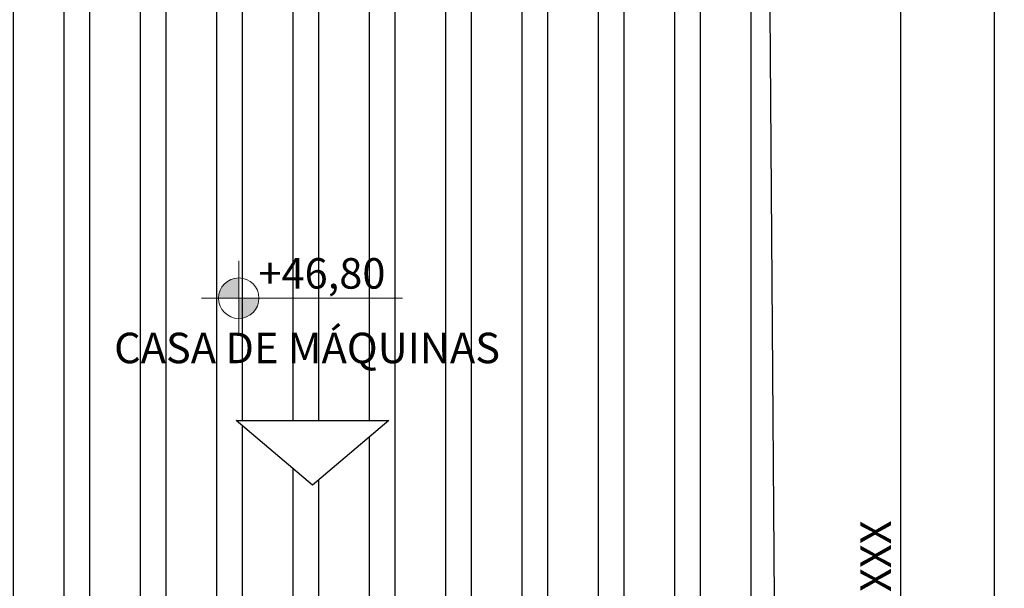
# Model space of a CAD drawing. Units: millimetres. Extents: x 31 to 994, y 807 to 1092.
# Drawn here: x 650 to 658, y 908 to 913 of the extents above; entities that cross this region are included whole.
import ezdxf

# ---------------------------------------------------------------- set-up
doc = ezdxf.new("R2010")
doc.units = ezdxf.units.MM
doc.layers.add('CIV-COTAS', color=1, linetype='Continuous')
doc.layers.add('CIV-EXISTENTE', color=252, linetype='Continuous')
doc.layers.add('FE-COTAS', color=1, linetype='Continuous', lineweight=9)
doc.layers.add('FE-TXT-02', color=2, linetype='Continuous', lineweight=20)
doc.styles.add('Regua 0175', font='arial.ttf', dxfattribs={"height": 0.2625})
doc.dimstyles.new('Cota 0175', dxfattribs={"dimscale": 100, "dimtxt": 0.2625, "dimasz": 0.0008, "dimexe": 0.000875, "dimexo": 0.000875, "dimgap": 0.0005, "dimtad": 1, "dimzin": 1, "dimtxsty": 'Regua 0175', "dimblk": 'DOT', "dimcen": 0.00175, "dimclrd": 256, "dimclre": 256, "dimclrt": 2, "dimaunit": 1, "dimadec": 0, "dimazin": 0, "dimtfac": 1, "dimtmove": 0, "dimatfit": 3, "dimfxl": 0.000875, "dimtfill": 1, "dimarcsym": 0})

# ---------------------------------------------------------------- blocks, each defined once
blk = doc.blocks.new('A$C21CF70DB')
at = {"linetype": 'ByBlock', "lineweight": -2, "ltscale": 0.1}
h = blk.add_hatch(color=256, dxfattribs=at)
edge = h.paths.add_edge_path()
edge.add_arc((0, 0), 1.859, 90, 180)
edge.add_line((-1.859, 0), (0, 0))
edge.add_line((0, 0), (0, 1.859))
edge = h.paths.add_edge_path()
edge.add_line((1.859, 0), (0, 0))
edge.add_line((0, 0), (0, -1.859))
edge.add_arc((0, 0), 1.859, 270, 360)
for p, q in [((0, -3.432), (0, 3.432)), ((-3.432, 0), (15.04, 0))]:
    blk.add_line(p, q, dxfattribs=at)
blk.add_circle((0, 0), 1.859, dxfattribs=at)
blk = doc.blocks.new('_DOT')
at = {"color": 0, "linetype": 'ByBlock'}
blk.add_line((-0.5, 0), (-1, 0), dxfattribs=at)
at = {"color": 0, "linetype": 'ByBlock', "const_width": 0.5}
blk.add_lwpolyline([(-0.25, 0, 1), (0.25, 0, 1)], format="xyb", close=True, dxfattribs=at)
blk = doc.blocks.new('*D263')
at = {"layer": 'CIV-COTAS', "lineweight": -2, "transparency": 16777216}
for p, q in [((656.5662, 913.8365), (657.6381, 913.8365)), ((657.5506, 903.3365), (657.5506, 913.7565)), ((656.6303, 903.2565), (657.6381, 903.2565))]:
    blk.add_line(p, q, dxfattribs=at)
at = {"layer": 'DefPoints', "color": 0, "transparency": 16777216}
for p in [(656.4787, 913.8365), (657.5506, 913.8365), (656.5428, 903.2565)]:
    blk.add_point(p, dxfattribs=at)
at = {"layer": 'CIV-COTAS', "lineweight": -2, "transparency": 16777216, "xscale": 0.08, "yscale": 0.08, "zscale": 0.08}
for p, rotation in [((657.5506, 913.8365), 90), ((657.5506, 903.2565), 270)]:
    blk.add_blockref('_DOT', p, dxfattribs=dict(at, rotation=rotation))
at = {"layer": 'CIV-COTAS', "color": 2, "transparency": 16777216, "insert": (657.3694, 908.5465), "char_height": 0.2625, "attachment_point": 5, "rotation": 90, "style": 'Regua 0175', "bg_fill": 3, "box_fill_scale": 1.1, "bg_fill_color": 256, "bg_fill_true_color": 13158600, "bg_fill_transparency": 0}
blk.add_mtext('XXX', dxfattribs=at)
blk = doc.blocks.new('*D267')
at = {"layer": 'CIV-COTAS', "lineweight": -2, "transparency": 16777216}
for p, q in [((656.3295, 937.8154), (658.4429, 937.8154)), ((658.3554, 937.7354), (658.3554, 897.3365)), ((656.6303, 897.2565), (658.4429, 897.2565))]:
    blk.add_line(p, q, dxfattribs=at)
at = {"layer": 'DefPoints', "color": 0, "transparency": 16777216}
for p in [(656.242, 937.8154), (656.5428, 897.2565), (658.3554, 897.2565)]:
    blk.add_point(p, dxfattribs=at)
at = {"layer": 'CIV-COTAS', "lineweight": -2, "transparency": 16777216, "xscale": 0.08, "yscale": 0.08, "zscale": 0.08}
for p, rotation in [((658.3554, 937.8154), 90), ((658.3554, 897.2565), 270)]:
    blk.add_blockref('_DOT', p, dxfattribs=dict(at, rotation=rotation))
at = {"layer": 'CIV-COTAS', "color": 2, "transparency": 16777216, "insert": (658.1741, 917.5359), "char_height": 0.2625, "attachment_point": 5, "rotation": 90, "style": 'Regua 0175', "bg_fill": 3, "box_fill_scale": 1.1, "bg_fill_color": 256, "bg_fill_true_color": 13158600, "bg_fill_transparency": 0}
blk.add_mtext('XXX', dxfattribs=at)

msp = doc.modelspace()

# ---------------------------------------------------------------- hatches: boundary and pattern name
at = {"layer": 'CIV-EXISTENTE', "transparency": 33554534}
h = msp.add_hatch(dxfattribs=at)
h.set_pattern_fill('ANSI32', color=256, scale=0.069, angle=45)
h.set_pattern_definition([(90, (-1333.15675, 1939.37766), (-0.657225, 0), []), (90, (-1332.9377, 1939.5967), (-0.657225, 0), [])])
h.paths.add_polyline_path([(648.6928, 905.8965), (649.4928, 905.8965), (656.4787, 905.8965), (656.4198, 913.8365), (656.1198, 913.8356), (656.1198, 913.8365), (648.6928, 913.8365)])
h.paths.add_polyline_path([(651.8281, 909.714), (653.1434, 909.714), (652.4858, 909.1588)], flags=16)

# ---------------------------------------------------------------- linework, layer by layer
at = {"layer": 'CIV-EXISTENTE'}
msp.add_lwpolyline([(647.0928, 937.9365), (647.0928, 937.9365), (656.242, 937.8154), (656.5428, 897.2565), (647.0928, 897.2565), (647.0928, 937.9365)], dxfattribs=at)
at = {"layer": 'CIV-EXISTENTE', "transparency": 33554534}
msp.add_lwpolyline([(653.1434, 909.714), (652.4858, 909.1588), (651.8281, 909.714)], close=True, dxfattribs=at)

# ---------------------------------------------------------------- texts
at = {"layer": 'FE-TXT-02', "insert": (650.778, 910.1257), "char_height": 0.2625, "attachment_point": 7, "style": 'Regua 0175'}
msp.add_mtext('CASA DE MÁQUINAS', dxfattribs=at)

# ---------------------------------------------------------------- next in the draw order: texts
at = {"layer": 'FE-TXT-02', "insert": (652.0205, 910.7674), "char_height": 0.2625, "attachment_point": 7, "style": 'Regua 0175', "bg_fill": 3, "box_fill_scale": 1, "bg_fill_color": 256, "bg_fill_transparency": 0}
msp.add_mtext('+46,80', dxfattribs=at)

# ---------------------------------------------------------------- next in the draw order: dimensions: what is measured, and where the dimension line sits
at = {"layer": 'CIV-COTAS'}
dim = msp.add_linear_dim(base=(657.5506, 913.8365), p1=(656.5428, 903.2565), p2=(656.4787, 913.8365), angle=90, text='XXX', dimstyle='Cota 0175', override={"dimtmove": 1}, dxfattribs=at)
dim.commit()
dim.dimension.update_dxf_attribs({"geometry": '*D263', "text_midpoint": (657.3694, 908.5465)})

# ---------------------------------------------------------------- next in the draw order: block references
at = {"layer": 'FE-COTAS', "xscale": 0.09375000000034106, "yscale": 0.09375000000034106, "zscale": 0.09375000000034106}
msp.add_blockref('A$C21CF70DB', (651.8507, 910.7674), dxfattribs=at)

# ---------------------------------------------------------------- next in the draw order: dimensions: what is measured, and where the dimension line sits
at = {"layer": 'CIV-COTAS'}
dim = msp.add_linear_dim(base=(658.3554, 897.2565), p1=(656.242, 937.8154), p2=(656.5428, 897.2565), angle=90, text='XXX', dimstyle='Cota 0175', dxfattribs=at)
dim.commit()
dim.dimension.update_dxf_attribs({"geometry": '*D267', "text_midpoint": (658.3554, 917.5359), "dimtype": 160})

doc.saveas('drawing.dxf')
